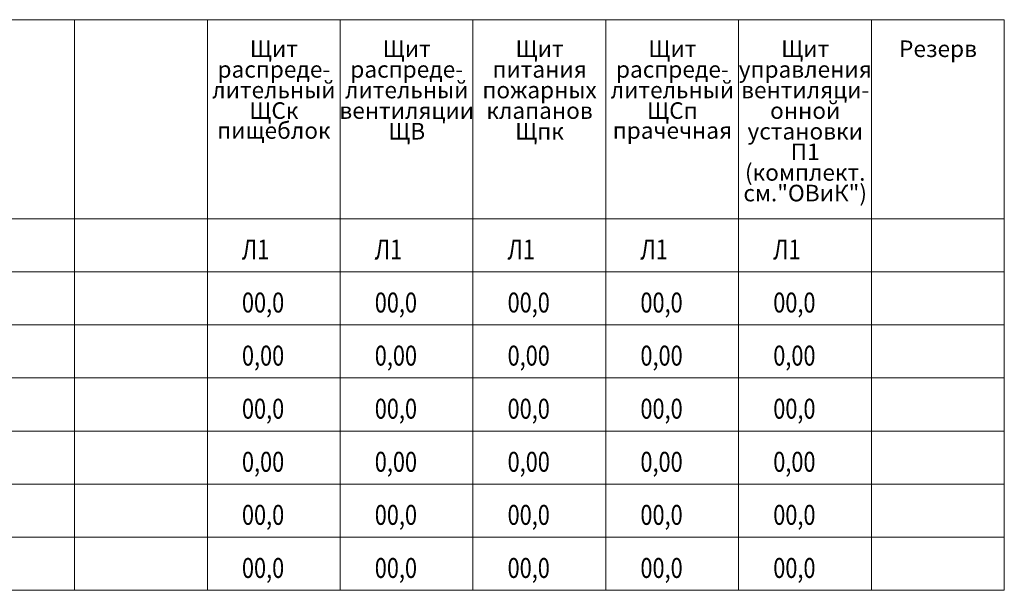
# Model space of a CAD drawing. Units: millimetres. Extents: x 0 to 926, y -378 to 0.
# Drawn here: x 147 to 295, y -86 to 0 of the extents above; entities that cross this region are included whole.
import ezdxf
from ezdxf.enums import TextEntityAlignment as Align

# ---------------------------------------------------------------- set-up
doc = ezdxf.new("R2010")
doc.units = ezdxf.units.MM
doc.layers.add('ЭОМ__СХЕМА', color=7, linetype='Continuous', lineweight=0)
doc.layers.add('ЭОМ__ТЕКСТ @ 1', color=7, linetype='Continuous', lineweight=0)
doc.styles.add('Текст_аннотативный', font='GOST_Common Italic.ttf', dxfattribs={"width": 0.8})

# ---------------------------------------------------------------- blocks, each defined once
blk = doc.blocks.new('*U14')
at = {"color": 0, "lineweight": 0, "ltscale": 0.2}
for points in [[(135, 0), (135, -30), (155, -30), (155, 0)], [(155, 0), (155, -30), (175, -30), (175, 0)], [(175, 0), (175, -30), (195, -30), (195, 0)], [(195, 0), (195, -30), (215, -30), (215, 0)], [(215, 0), (215, -30), (235, -30), (235, 0)], [(235, 0), (235, -30), (255, -30), (255, 0)], [(255, 0), (255, -30), (275, -30), (275, 0)], [(275, 0), (275, -30), (295, -30), (295, 0)], [(135, -30), (135, -38), (155, -38), (155, -30)], [(155, -30), (155, -38), (175, -38), (175, -30)], [(175, -30), (175, -38), (195, -38), (195, -30)], [(195, -30), (195, -38), (215, -38), (215, -30)], [(215, -30), (215, -38), (235, -38), (235, -30)], [(235, -30), (235, -38), (255, -38), (255, -30)], [(255, -30), (255, -38), (275, -38), (275, -30)], [(275, -30), (275, -38), (295, -38), (295, -30)], [(135, -38), (135, -46), (155, -46), (155, -38)], [(155, -38), (155, -46), (175, -46), (175, -38)], [(175, -38), (175, -46), (195, -46), (195, -38)], [(195, -38), (195, -46), (215, -46), (215, -38)], [(215, -38), (215, -46), (235, -46), (235, -38)], [(235, -38), (235, -46), (255, -46), (255, -38)], [(255, -38), (255, -46), (275, -46), (275, -38)], [(275, -38), (275, -46), (295, -46), (295, -38)], [(135, -46), (135, -54), (155, -54), (155, -46)], [(155, -46), (155, -54), (175, -54), (175, -46)], [(175, -46), (175, -54), (195, -54), (195, -46)], [(195, -46), (195, -54), (215, -54), (215, -46)], [(215, -46), (215, -54), (235, -54), (235, -46)], [(235, -46), (235, -54), (255, -54), (255, -46)], [(255, -46), (255, -54), (275, -54), (275, -46)], [(275, -46), (275, -54), (295, -54), (295, -46)], [(135, -54), (135, -62), (155, -62), (155, -54)], [(155, -54), (155, -62), (175, -62), (175, -54)], [(175, -54), (175, -62), (195, -62), (195, -54)], [(195, -54), (195, -62), (215, -62), (215, -54)], [(215, -54), (215, -62), (235, -62), (235, -54)], [(235, -54), (235, -62), (255, -62), (255, -54)], [(255, -54), (255, -62), (275, -62), (275, -54)], [(275, -54), (275, -62), (295, -62), (295, -54)], [(135, -62), (135, -70), (155, -70), (155, -62)], [(155, -62), (155, -70), (175, -70), (175, -62)], [(175, -62), (175, -70), (195, -70), (195, -62)], [(195, -62), (195, -70), (215, -70), (215, -62)], [(215, -62), (215, -70), (235, -70), (235, -62)], [(235, -62), (235, -70), (255, -70), (255, -62)], [(255, -62), (255, -70), (275, -70), (275, -62)], [(275, -62), (275, -70), (295, -70), (295, -62)], [(135, -70), (135, -78), (155, -78), (155, -70)], [(155, -70), (155, -78), (175, -78), (175, -70)], [(175, -70), (175, -78), (195, -78), (195, -70)], [(195, -70), (195, -78), (215, -78), (215, -70)], [(215, -70), (215, -78), (235, -78), (235, -70)], [(235, -70), (235, -78), (255, -78), (255, -70)], [(255, -70), (255, -78), (275, -78), (275, -70)], [(275, -70), (275, -78), (295, -78), (295, -70)], [(135, -78), (135, -86), (155, -86), (155, -78)], [(155, -78), (155, -86), (175, -86), (175, -78)], [(175, -78), (175, -86), (195, -86), (195, -78)], [(195, -78), (195, -86), (215, -86), (215, -78)], [(215, -78), (215, -86), (235, -86), (235, -78)], [(235, -78), (235, -86), (255, -86), (255, -78)], [(255, -78), (255, -86), (275, -86), (275, -78)], [(275, -78), (275, -86), (295, -86), (295, -78)]]:
    blk.add_lwpolyline(points, close=True, dxfattribs=at)

msp = doc.modelspace()

# ---------------------------------------------------------------- block references
at = {"layer": 'ЭОМ__СХЕМА', "linetype": 'Continuous', "lineweight": 9}
msp.add_blockref('*U14', (0, 0), dxfattribs=at)

# ---------------------------------------------------------------- texts
at = {"layer": 'ЭОМ__ТЕКСТ @ 1', "lineweight": 9, "style": 'Текст_аннотативный'}
for s, p in [('Щит', (185.02, -5.63)), ('Щит', (205.02, -5.63)), ('Щит', (225.02, -5.63)), ('Щит', (245.02, -5.63)), ('Щит', (265.02, -5.63)), ('Резерв', (285.02, -5.63)), ('распреде-', (185.02, -8.74)), ('распреде-', (205.02, -8.74)), ('питания', (225.02, -8.74)), ('распреде-', (245.02, -8.74)), ('управления', (265.02, -8.74)), ('лительный', (185.02, -11.85)), ('лительный', (205.02, -11.85)), ('пожарных', (225.02, -11.85)), ('лительный', (245.02, -11.85)), ('вентиляци-', (265.02, -11.85)), ('ЩСк', (185.02, -14.95)), ('вентиляции', (205.02, -14.95)), ('клапанов', (225.02, -14.95)), ('ЩСп', (245.02, -14.95)), ('онной', (265.02, -14.95)), ('пищеблок', (185.02, -17.95)), ('ЩВ', (205.02, -18.06)), ('Щпк', (225.02, -18.06)), ('прачечная', (245.02, -17.95)), ('установки', (265.02, -18.06)), ('П1', (265.02, -21.17)), ('(комплект.', (265.02, -24.27)), ('см."ОВиК")', (265.02, -27.38))]:
    msp.add_text(s, height=2.5, dxfattribs=at).set_placement(p, align=Align.CENTER)
at = {"layer": 'ЭОМ__ТЕКСТ @ 1', "color": 1, "lineweight": 9, "style": 'Текст_аннотативный', "width": 0.8}
for s, p in [('Л1', (180.21, -36.13)), ('Л1', (200.21, -36.13)), ('Л1', (220.21, -36.13)), ('Л1', (240.21, -36.13)), ('Л1', (260.21, -36.13)), ('00,0', (180.21, -44.13)), ('00,0', (200.21, -44.13)), ('00,0', (220.21, -44.13)), ('00,0', (240.21, -44.13)), ('00,0', (260.21, -44.13)), ('0,00', (180.21, -52.13)), ('0,00', (200.21, -52.13)), ('0,00', (220.21, -52.13)), ('0,00', (240.21, -52.13)), ('0,00', (260.21, -52.13)), ('00,0', (180.21, -60.13)), ('00,0', (200.21, -60.13)), ('00,0', (220.21, -60.13)), ('00,0', (240.21, -60.13)), ('00,0', (260.21, -60.13)), ('0,00', (180.21, -68.13)), ('0,00', (200.21, -68.13)), ('0,00', (220.21, -68.13)), ('0,00', (240.21, -68.13)), ('0,00', (260.21, -68.13)), ('00,0', (180.21, -76.13)), ('00,0', (200.21, -76.13)), ('00,0', (220.21, -76.13)), ('00,0', (240.21, -76.13)), ('00,0', (260.21, -76.13)), ('00,0', (180.21, -84.13)), ('00,0', (200.21, -84.13)), ('00,0', (220.21, -84.13)), ('00,0', (240.21, -84.13)), ('00,0', (260.21, -84.13))]:
    msp.add_text(s, height=3, dxfattribs=at).set_placement(p)

doc.saveas('drawing.dxf')
